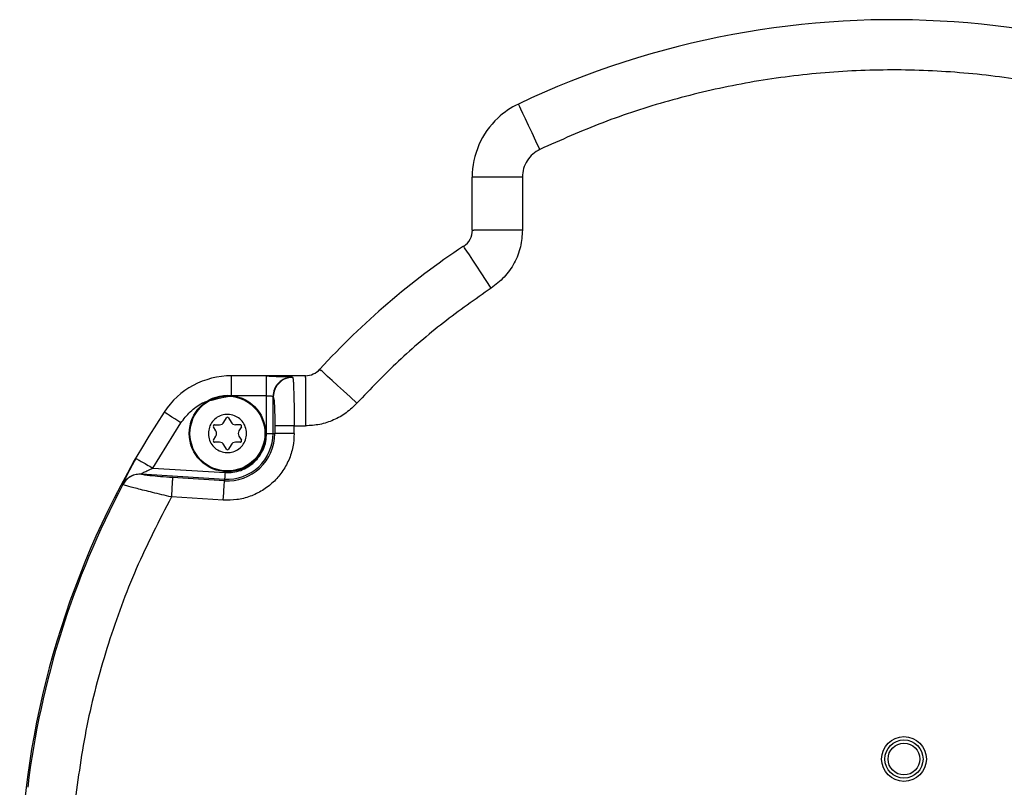
# Model space of a CAD drawing. Units: inches. Extents: x 0 to 13, y -1 to 18.2.
# Drawn here: x 0 to 3, y 15.8 to 18.2 of the extents above; entities that cross this region are included whole.
import ezdxf

# ---------------------------------------------------------------- set-up
doc = ezdxf.new("R2010")
doc.units = ezdxf.units.IN
doc.header["$MEASUREMENT"] = 0
doc.layers.add('Panomersive-Series_180 Multi-View Details', color=7, linetype='Continuous')

msp = doc.modelspace()

# ---------------------------------------------------------------- linework, layer by layer
at = {"layer": 'Panomersive-Series_180 Multi-View Details'}
for p, q in [((1.5452, 17.9154), (1.5432, 17.9197)), ((1.4, 17.5307), (1.4, 17.6944)), ((1.4054, 17.6944), (1.4007, 17.6944)), ((1.5553, 17.6944), (1.4054, 17.6944)), ((1.5553, 17.6944), (1.5553, 17.5307)), ((1.4007, 17.5307), (1.4054, 17.5307)), ((1.5553, 17.5307), (1.4054, 17.5307)), ((1.3762, 17.4762), (1.3736, 17.4801)), ((0.9293, 17.0999), (0.9328, 17.0967)), ((0.6555, 17.0801), (0.6555, 17.0787)), ((0.8845, 17.0801), (0.6555, 17.0801)), ((0.6555, 17.0187), (0.6555, 17.0787)), ((0.7641, 17.0187), (0.7641, 17.0801)), ((0.8449, 17.0754), (0.844, 17.076)), ((0.8845, 17.0754), (0.8845, 17.0801)), ((0.8845, 17.0754), (0.8845, 16.9255)), ((0.7641, 17.0187), (0.6555, 17.0187)), ((0.7641, 16.9018), (0.7641, 17.0187)), ((0.7841, 16.9018), (0.7841, 17.0161)), ((0.7841, 17.0161), (0.785, 17.0154)), ((0.4475, 16.9682), (0.4487, 16.9674)), ((0.4127, 16.7949), (0.4987, 16.9344)), ((0.6032, 16.9288), (0.6185, 16.9288)), ((0.6321, 16.9367), (0.6397, 16.9499)), ((0.6465, 16.9499), (0.6541, 16.9367)), ((0.683, 16.9288), (0.6678, 16.9288)), ((0.6074, 16.9097), (0.5998, 16.9229)), ((0.6864, 16.9229), (0.6788, 16.9097)), ((0.7641, 16.9018), (0.7841, 16.9018)), ((0.7841, 16.9018), (0.7896, 16.9018)), ((0.7896, 16.9255), (0.7896, 16.9018)), ((0.8495, 16.9018), (0.7896, 16.9018)), ((0.8495, 16.9018), (0.8495, 16.9255)), ((0.8495, 16.9255), (0.8845, 16.9255)), ((0.5998, 16.8808), (0.6074, 16.894)), ((0.6185, 16.8749), (0.6032, 16.8749)), ((0.683, 16.8749), (0.6678, 16.8749)), ((0.6788, 16.894), (0.6864, 16.8808)), ((0.6397, 16.8538), (0.6321, 16.867)), ((0.6541, 16.867), (0.6465, 16.8538)), ((0.3768, 16.7762), (0.3766, 16.7772)), ((0.3766, 16.7772), (0.6344, 16.7611)), ((0.4127, 16.7949), (0.6356, 16.781)), ((0.3199, 16.7455), (0.3201, 16.7446)), ((0.634, 16.7557), (0.4733, 16.7657)), ((0.6344, 16.7611), (0.634, 16.7557)), ((0.6303, 16.6959), (0.4696, 16.7059))]:
    msp.add_line(p, q, dxfattribs=at)
at = {"layer": 'Panomersive-Series_180 Multi-View Details', "flags": 128}
for points in [[(1.6094, 17.78), (1.5972, 17.8058), (1.5853, 17.8307), (1.5744, 17.8538), (1.5648, 17.8741), (1.5568, 17.891), (1.5507, 17.9038), (1.5468, 17.912), (1.5452, 17.9154)], [(1.459, 17.3513), (1.4432, 17.3751), (1.428, 17.3981), (1.4139, 17.4194), (1.4014, 17.4381), (1.3911, 17.4537), (1.3833, 17.4655), (1.3782, 17.4731), (1.3762, 17.4762)], [(1.0434, 16.9955), (1.0223, 17.0148), (1.002, 17.0334), (0.9831, 17.0507), (0.9665, 17.0658), (0.9527, 17.0784), (0.9423, 17.088), (0.9356, 17.0942), (0.9328, 17.0967)], [(0.4987, 16.9344), (0.4892, 16.9407), (0.48, 16.9467), (0.4715, 16.9524), (0.4639, 16.9573), (0.4577, 16.9614), (0.453, 16.9646), (0.4499, 16.9666), (0.4487, 16.9674)], [(0.6356, 16.781), (0.6354, 16.7773), (0.6351, 16.7737), (0.6349, 16.7703), (0.6347, 16.7673), (0.6346, 16.7648), (0.6345, 16.7629), (0.6344, 16.7617), (0.6344, 16.7611)], [(0.6303, 16.6959), (0.631, 16.7072), (0.6317, 16.7181), (0.6323, 16.7281), (0.6329, 16.7371), (0.6333, 16.7445), (0.6337, 16.7502), (0.6339, 16.754), (0.634, 16.7557)]]:
    msp.add_lwpolyline(points, dxfattribs=at)
at = {"layer": 'Panomersive-Series_180 Multi-View Details'}
for centre, radius in [((0.6431, 16.9018), 0.1181), ((0.6431, 16.9018), 0.1158), ((2.735, 15.8958), 0.0692), ((2.735, 15.8958), 0.059), ((2.735, 15.8958), 0.0492)]:
    msp.add_circle(centre, radius, dxfattribs=at)
for centre, radius, start, end in [((2.7, 15.4808), 2.7, 56.563, 115.377), ((1.65, 17.6944), 0.25, 115.3774, 133.116), ((1.65, 17.6944), 0.25, 133.1155, 179.9999), ((1.34, 17.5307), 0.0607, 303.5624, 0), ((2.7, 15.4808), 2.4, 123.5625, 137.5617), ((0.8819, 17.1445), 0.0644, 272.3154, 316.7437), ((0.6555, 16.8308), 0.2493, 90, 146.563), ((2.7, 15.4808), 2.6993, 146.563, 205.3769), ((0.6032, 16.9249), 0.00394, 90, 210), ((0.6185, 16.9445), 0.0157, 270, 330), ((0.6431, 16.9479), 0.00394, 30, 150), ((0.6678, 16.9445), 0.0157, 210, 270), ((0.683, 16.9249), 0.00394, 330, 90), ((0.5938, 16.9018), 0.0157, 330, 30), ((0.6431, 16.9018), 0.1465, 266.4377, 0), ((0.6431, 16.9018), 0.141, 266.4377, 0), ((0.6924, 16.9018), 0.0157, 150, 210), ((0.6032, 16.8788), 0.00394, 150, 270), ((0.6185, 16.8591), 0.0157, 30, 90), ((0.6678, 16.8591), 0.0157, 90, 150), ((0.683, 16.8788), 0.00394, 270, 30), ((0.6431, 16.8558), 0.00394, 210, 330), ((2.7, 15.4808), 2.6946, 152.0314, 173.0185)]:
    msp.add_arc(centre, radius, start, end, dxfattribs=at)
for points, knots in [([(4.1022, 17.6043), (4.0424, 17.6417), (3.9222, 17.717), (3.7296, 17.811), (3.5275, 17.8906), (3.3168, 17.9529), (3.0998, 17.9972), (2.8791, 18.0224), (2.657, 18.0284), (2.4359, 18.015), (2.2186, 17.9828), (2.0073, 17.9324), (1.8034, 17.8663), (1.6738, 17.8086), (1.6094, 17.78)], [0, 0, 0, 0, 0.080911, 0.162873, 0.245818, 0.330167, 0.414921, 0.5, 0.585072, 0.669826, 0.754182, 0.83712, 0.919086, 1, 1, 1, 1]), ([(1.6094, 17.78), (1.6017, 17.7755), (1.5862, 17.7665), (1.569, 17.7456), (1.5575, 17.7211), (1.5561, 17.7033), (1.5553, 17.6944)], [0, 0, 0, 0, 0.25, 0.5, 0.75, 1, 1, 1, 1]), ([(1.5553, 17.5307), (1.5541, 17.5133), (1.5516, 17.4779), (1.5315, 17.428), (1.501, 17.3835), (1.4729, 17.3619), (1.459, 17.3513)], [0, 0, 0, 0, 0.246171, 0.5, 0.753829, 1, 1, 1, 1]), ([(1.459, 17.3513), (1.4091, 17.3164), (1.3092, 17.2465), (1.1701, 17.1274), (1.0856, 17.0395), (1.0434, 16.9955)], [0, 0, 0, 0, 0.333278, 0.666704, 1, 1, 1, 1]), ([(0.7641, 17.0801), (0.7746, 17.0787), (0.7864, 17.0786), (0.7957, 17.0784), (0.7967, 17.0784)], [0, 0, 0, 0, 0.8934692, 1, 1, 1, 1]), ([(0.844, 17.076), (0.8362, 17.0751), (0.8205, 17.0733), (0.8007, 17.0594), (0.7868, 17.0396), (0.785, 17.0239), (0.7841, 17.0161)], [0, 0, 0, 0, 0.249999, 0.5, 0.750001, 1, 1, 1, 1]), ([(0.8449, 17.0754), (0.8371, 17.0745), (0.8214, 17.0727), (0.8016, 17.0588), (0.7878, 17.039), (0.7859, 17.0233), (0.785, 17.0154)], [0, 0, 0, 0, 0.249999, 0.5, 0.749999, 1, 1, 1, 1]), ([(0.7967, 17.0784), (0.8046, 17.0783), (0.8214, 17.0779), (0.839, 17.0771), (0.8423, 17.0764), (0.844, 17.076)], [0, 0, 0, 0, 0.30574, 0.65271, 1, 1, 1, 1]), ([(0.8449, 17.0754), (0.8453, 17.0742), (0.846, 17.072), (0.8471, 17.0576), (0.8483, 17.0297), (0.8493, 16.9826), (0.8494, 16.9442), (0.8495, 16.9255)], [0, 0, 0, 0, 0.152413, 0.286843, 0.500938, 0.756778, 1, 1, 1, 1]), ([(0.4987, 16.9344), (0.508, 16.9464), (0.5269, 16.9708), (0.5609, 16.9957), (0.5856, 17.0041), (0.6555, 17.0187)], [0, 0, 0, 0, 0.368837, 0.749199, 1, 1, 1, 1]), ([(0.7641, 17.0187), (0.7666, 17.0187), (0.7717, 17.0186), (0.7779, 17.018), (0.7816, 17.0173), (0.7836, 17.0167), (0.7839, 17.0163), (0.7841, 17.0161)], [0, 0, 0, 0, 0.242131, 0.497611, 0.710372, 0.84567, 1, 1, 1, 1]), ([(0.785, 17.0154), (0.7856, 17.0138), (0.7868, 17.0104), (0.7883, 16.9894), (0.7894, 16.96), (0.7895, 16.937), (0.7896, 16.9255)], [0, 0, 0, 0, 0.249433, 0.500356, 0.751059, 1, 1, 1, 1]), ([(1.0434, 16.9955), (1.0328, 16.9852), (1.0114, 16.9644), (0.9719, 16.9425), (0.9291, 16.9281), (0.8993, 16.9264), (0.8845, 16.9255)], [0, 0, 0, 0, 0.247289, 0.5, 0.752711, 1, 1, 1, 1]), ([(0.5841, 16.9018), (0.5847, 16.9085), (0.586, 16.9218), (0.5962, 16.9394), (0.6112, 16.9529), (0.6299, 16.9606), (0.6501, 16.9616), (0.6695, 16.9559), (0.6859, 16.9442), (0.6975, 16.9276), (0.7017, 16.9126), (0.7025, 16.8973), (0.6999, 16.8819), (0.6901, 16.8642), (0.675, 16.8508), (0.6563, 16.8431), (0.6361, 16.8421), (0.6168, 16.8477), (0.6003, 16.8595), (0.5888, 16.876), (0.5844, 16.8911), (0.5841, 16.8998), (0.5841, 16.9018)], [0, 0, 0, 0, 0.053686, 0.107373, 0.161059, 0.214745, 0.268431, 0.322118, 0.375803, 0.42949, 0.483176, 0.5, 0.553686, 0.607372, 0.661059, 0.714745, 0.768431, 0.822117, 0.875804, 0.92949, 0.983176, 1, 1, 1, 1]), ([(0.8495, 16.9018), (0.8487, 16.8879), (0.847, 16.8599), (0.8338, 16.8193), (0.8131, 16.7823), (0.7854, 16.7504), (0.7519, 16.7247), (0.7136, 16.7064), (0.6723, 16.6957), (0.6442, 16.6958), (0.6303, 16.6959)], [0, 0, 0, 0, 0.1236887, 0.2500001, 0.3763111, 0.4999999, 0.6236885, 0.7499997, 0.8763108, 1, 1, 1, 1]), ([(0.6356, 16.781), (0.6438, 16.781), (0.6604, 16.7809), (0.6844, 16.7873), (0.7069, 16.7979), (0.7265, 16.813), (0.7429, 16.8318), (0.7549, 16.8535), (0.7627, 16.8771), (0.7637, 16.8936), (0.7641, 16.9018)], [0, 0, 0, 0, 0.124973, 0.249999, 0.374947, 0.499999, 0.624947, 0.749999, 0.874973, 1, 1, 1, 1]), ([(0.8495, 16.9255), (0.8419, 16.9255), (0.8267, 16.9255), (0.8073, 16.9255), (0.7933, 16.9255), (0.7908, 16.9255), (0.7896, 16.9255)], [0, 0, 0, 0, 0.250001, 0.5, 0.75, 1, 1, 1, 1]), ([(0.3199, 16.7455), (0.3203, 16.7469), (0.3212, 16.7499), (0.3294, 16.767), (0.3429, 16.7931), (0.3546, 16.8139), (0.3608, 16.8248)], [0, 0, 0, 0, 0.210796, 0.445283, 0.710637, 1, 1, 1, 1]), ([(0.3608, 16.8248), (0.3617, 16.8242), (0.3637, 16.8231), (0.3758, 16.8161), (0.3927, 16.8064), (0.4061, 16.7988), (0.4127, 16.7949)], [0, 0, 0, 0, 0.25, 0.500001, 0.75, 1, 1, 1, 1]), ([(0.3199, 16.7455), (0.3231, 16.7504), (0.3296, 16.7603), (0.344, 16.7707), (0.3601, 16.7769), (0.3713, 16.7771), (0.3766, 16.7772)], [0, 0, 0, 0, 0.255831, 0.514762, 0.765857, 1, 1, 1, 1]), ([(0.3768, 16.7762), (0.3714, 16.7761), (0.3603, 16.776), (0.3442, 16.7698), (0.3297, 16.7594), (0.3233, 16.7495), (0.3201, 16.7446)], [0, 0, 0, 0, 0.23461, 0.485893, 0.744669, 1, 1, 1, 1]), ([(0.3766, 16.7772), (0.3767, 16.7773), (0.3768, 16.7775), (0.3785, 16.7786), (0.3813, 16.7802), (0.3872, 16.7832), (0.3978, 16.7884), (0.4074, 16.7926), (0.4127, 16.7949)], [0, 0, 0, 0, 0.072088, 0.150914, 0.241989, 0.348942, 0.637335, 1, 1, 1, 1]), ([(0.4733, 16.7657), (0.4605, 16.7665), (0.4354, 16.7682), (0.4084, 16.7708), (0.3923, 16.7727), (0.3837, 16.7741), (0.378, 16.7753), (0.3772, 16.7759), (0.3768, 16.7762)], [0, 0, 0, 0, 0.265955, 0.521247, 0.643864, 0.764568, 0.882555, 1, 1, 1, 1]), ([(0.4733, 16.7657), (0.4733, 16.7644), (0.4731, 16.762), (0.4722, 16.748), (0.471, 16.7286), (0.4701, 16.7135), (0.4696, 16.7059)], [0, 0, 0, 0, 0.25, 0.499999, 0.750001, 1, 1, 1, 1]), ([(0.4696, 16.7059), (0.4498, 16.7105), (0.4108, 16.7196), (0.3618, 16.7317), (0.3276, 16.7409), (0.3226, 16.7434), (0.3201, 16.7446)], [0, 0, 0, 0, 0.25956, 0.512802, 0.758433, 1, 1, 1, 1]), ([(0.4696, 16.7059), (0.4319, 16.6326), (0.3566, 16.486), (0.2719, 16.2535), (0.2067, 16.0147), (0.1834, 15.8516), (0.1718, 15.77)], [0, 0, 0, 0, 0.2499945, 0.4999999, 0.7499945, 1, 1, 1, 1])]:
    msp.add_open_spline(points, degree=3, knots=knots, dxfattribs=at)

doc.saveas('drawing.dxf')
